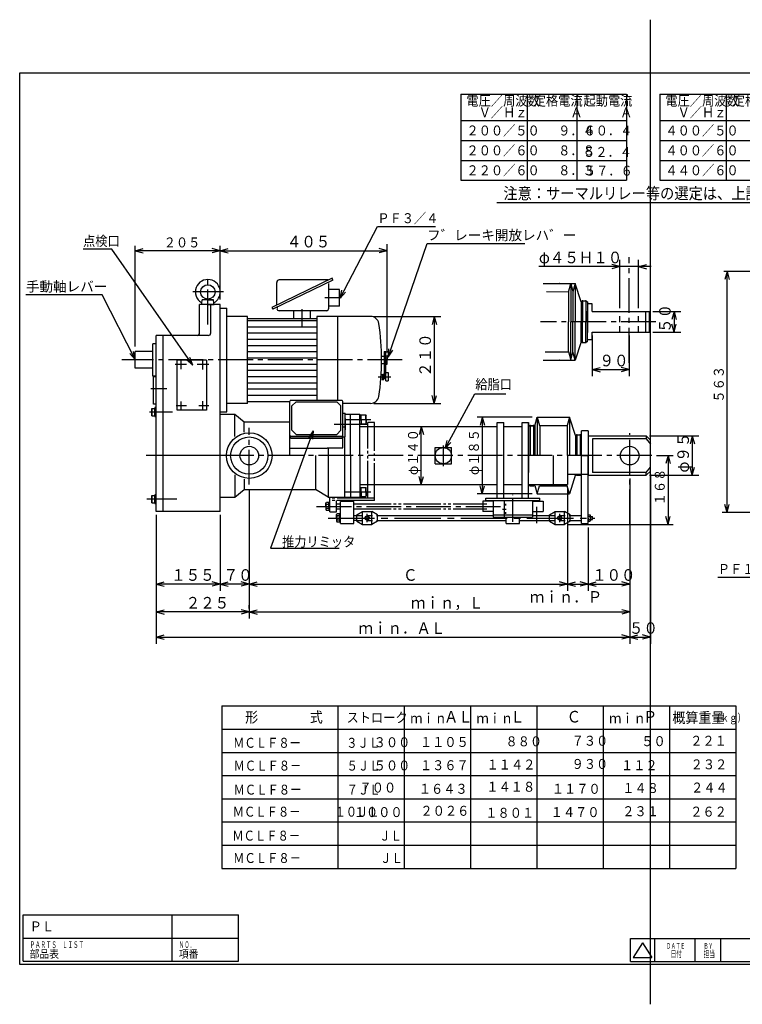
# Model space of a CAD drawing. Extents: x 152 to 3338, y -136 to 2376.
# Drawn here: x 152 to 1896, y 0 to 2376 of the extents above; entities that cross this region are included whole.
import ezdxf

# ---------------------------------------------------------------- set-up
doc = ezdxf.new("R2010")
doc.units = 0
for name, pattern in [('LTYPE1', [24, 14.4, -9.6]), ('LTYPE2', [80, 56, -8, 8, -8]), ('LTYPE3', [120, 84, -12, 12, -12]), ('LTYPE4', [120, 90, -6, 6, -6, 6, -6]), ('LTYPE5', [160, 112, -16, 16, -16])]:
    doc.linetypes.add(name, pattern=pattern)
doc.layers.get('0').update_dxf_attribs({"linetype": 'CONTINUOUS'})
doc.layers.add('6', color=7, linetype='CONTINUOUS')
doc.styles.add('KANJI10', font='txt', dxfattribs={"width": 0.6, "height": 15.999997, "bigfont": 'bigfont'})
doc.styles.add('KANJI11', font='txt', dxfattribs={"width": 0.9, "height": 19.199996, "bigfont": 'bigfont'})
doc.styles.add('KANJI2', font='txt', dxfattribs={"width": 0.9, "height": 24, "bigfont": 'bigfont'})
doc.styles.add('KANJI21', font='txt', dxfattribs={"width": 0.6, "height": 13.866666, "bigfont": 'bigfont'})
doc.styles.add('KANJI22', font='txt', dxfattribs={"width": 0.6, "height": 16.639999, "bigfont": 'bigfont'})
doc.styles.add('KANJI27', font='txt', dxfattribs={"width": 0.9, "height": 23.999995, "bigfont": 'bigfont'})
doc.styles.add('KANJI3', font='txt', dxfattribs={"width": 0.9, "height": 24, "bigfont": 'bigfont'})
doc.styles.add('KANJI4', font='txt', dxfattribs={"width": 0.777778, "height": 19.2, "bigfont": 'bigfont'})
doc.styles.add('KANJI5', font='txt', dxfattribs={"width": 0.9, "height": 25.6, "bigfont": 'bigfont'})
doc.styles.add('KANJI53', font='txt', dxfattribs={"width": 0.914286, "height": 28, "bigfont": 'bigfont'})
doc.styles.add('KANJI54', font='txt', dxfattribs={"width": 0.9, "height": 23.9994, "bigfont": 'bigfont'})
doc.styles.add('KANJI55', font='txt', dxfattribs={"width": 0.9, "height": 27.9993, "bigfont": 'bigfont'})
doc.styles.add('KANJI57', font='txt', dxfattribs={"width": 0.9, "height": 24, "bigfont": 'bigfont'})
doc.styles.add('KANJI58', font='txt', dxfattribs={"width": 0.9, "height": 24, "bigfont": 'bigfont'})
doc.styles.add('KANJI60', font='txt', dxfattribs={"width": 0.833333, "height": 24, "bigfont": 'bigfont'})
doc.styles.add('KANJI61', font='txt', dxfattribs={"height": 24, "bigfont": 'bigfont'})
doc.styles.add('KANJI63', font='txt', dxfattribs={"width": 0.9, "height": 24, "bigfont": 'bigfont'})
doc.styles.add('KANJI9', font='txt', dxfattribs={"width": 0.9, "height": 28, "bigfont": 'bigfont'})

msp = doc.modelspace()

# ---------------------------------------------------------------- linework, layer by layer
at = {"color": 99}
msp.add_line((1674, 0), (1674, 2376), dxfattribs=at)
at = {"color": 6, "linetype": 'CONTINUOUS'}
for p, q in [((152, 96), (152, 2248)), ((152, 2248), (3248, 2248)), ((160, 216), (680, 216)), ((160, 104), (160, 216)), ((520, 104), (520, 216)), ((680, 104), (680, 216)), ((160, 160), (680, 160)), ((1625.6, 102.9), (1625.6, 158.4)), ((1625.6, 158.4), (2173.3, 158.4)), ((3248, 96), (152, 96)), ((160, 104), (680, 104)), ((1625.6, 102.9), (3241.1, 102.9))]:
    msp.add_line(p, q, dxfattribs=at)
at = {"color": 1, "linetype": 'CONTINUOUS'}
for p, q in [((1216.5, 2196.6), (1216.5, 1988.6)), ((1216.5, 2196.6), (1616.5, 2196.6)), ((1616.5, 2196.6), (1616.5, 1988.6)), ((1696.5, 2196.6), (1696.5, 1988.6)), ((1696.5, 2196.6), (2096.5, 2196.6)), ((1216.5, 2132.6), (1616.5, 2132.6)), ((1696.5, 2132.6), (2096.5, 2132.6)), ((1216.5, 1988.6), (1616.5, 1988.6)), ((1696.5, 1988.6), (2096.5, 1988.6)), ((905.7, 1752), (760.3, 1681.7)), ((907.9, 1747.5), (762.5, 1677.2)), ((772.3, 1688.7), (772.3, 1742)), ((896.6, 1748), (778.3, 1748)), ((897.8, 1679.7), (897.8, 1739.4)), ((907.9, 1747.5), (905.7, 1752)), ((1476.1, 1718.7), (1481.7, 1739.5)), ((1481.7, 1739.5), (1487, 1719.5)), ((1481.7, 1739.5), (1481.7, 1647)), ((1492.4, 1739.5), (1487, 1719.5)), ((1492.4, 1739.5), (1492.4, 1647)), ((1506.9, 1695.5), (1492.4, 1739.5)), ((923.5, 1725), (897.8, 1725)), ((923.5, 1685), (923.5, 1725)), ((1476.1, 1718.7), (1476.1, 1647)), ((1476.1, 1718.7), (1476.1, 1647)), ((1487.1, 1719.5), (1487.1, 1646.5)), ((636, 1689), (586, 1689)), ((586, 1620), (586, 1689)), ((591, 1689), (591.3, 1691.7)), ((606, 1689), (591, 1689)), ((591.3, 1691.7), (592.2, 1700)), ((592.2, 1700), (606, 1701.5)), ((606, 1700), (592.2, 1700)), ((619.8, 1700), (606, 1701.5)), ((606, 1700), (619.8, 1700)), ((606, 1689), (621, 1689)), ((613, 1620), (613, 1689)), ((620.7, 1691.7), (619.8, 1700)), ((621, 1689), (620.7, 1691.7)), ((636, 1425.6), (636, 1689)), ((1506.9, 1695.5), (1506.9, 1647)), ((1510.1, 1695.5), (1506.9, 1695.5)), ((1510.1, 1695.3), (1510.1, 1697.2)), ((1510.1, 1697.2), (1518.3, 1697.2)), ((1510.1, 1695.5), (1510.1, 1647)), ((1518.3, 1697.2), (1518.3, 1695.5)), ((1518.3, 1697.2), (1518.3, 1647)), ((1522, 1695.5), (1518.3, 1695.5)), ((1522, 1695.5), (1522, 1620.9)), ((1533, 1690.5), (1522, 1690.5)), ((1533, 1672), (1533, 1690.5)), ((636, 1430), (636, 1680)), ((636, 1428.2), (636, 1680)), ((636, 1430), (636, 1680)), ((636, 1680), (652, 1680)), ((652, 1430), (652, 1680)), ((760.3, 1681.7), (762.5, 1677.2)), ((773, 1681.7), (773, 1678.7)), ((892.2, 1673.7), (778.3, 1673.7)), ((813.5, 1655), (813.5, 1673.7)), ((853.5, 1655), (853.5, 1673.7)), ((923.5, 1685), (897.8, 1685)), ((1522, 1598.5), (1522, 1673)), ((1533, 1672), (1672, 1672)), ((1662, 1672), (1662, 1622)), ((1672, 1622), (1672, 1672)), ((702, 1660), (652, 1660)), ((702, 1450), (702, 1660)), ((702, 1655), (869, 1655)), ((702, 1650), (869, 1650)), ((998.7, 1660), (869, 1660)), ((869, 1660), (869, 1457.5)), ((919, 1660), (919, 1457.5)), ((1476.1, 1575.3), (1476.1, 1647)), ((1476.1, 1575.3), (1476.1, 1647)), ((1481.7, 1554.5), (1481.7, 1647)), ((1487.1, 1574.5), (1487.1, 1647.5)), ((1492.4, 1554.5), (1492.4, 1647)), ((1506.9, 1598.5), (1506.9, 1647)), ((1510.1, 1598.5), (1510.1, 1647)), ((1518.3, 1596.7), (1518.3, 1647)), ((1522, 1638.5), (1522, 1647)), ((1522, 1620.9), (1522, 1647)), ((702, 1635), (869, 1635)), ((702, 1620), (869, 1620)), ((1533, 1622), (1672, 1622)), ((1533, 1603.5), (1533, 1622)), ((473, 1516), (473, 1594)), ((481, 1594), (473, 1594)), ((481, 1425.6), (481, 1614)), ((607, 1614), (481, 1614)), ((498, 1425.6), (498, 1614)), ((702, 1605), (869, 1605)), ((1506.9, 1598.5), (1492.4, 1554.5)), ((1510.1, 1598.5), (1506.9, 1598.5)), ((1510.1, 1598.6), (1510.1, 1596.7)), ((1510.1, 1596.7), (1518.3, 1596.7)), ((1522, 1598.5), (1518.3, 1598.5)), ((1518.3, 1596.7), (1518.3, 1598.4)), ((1533, 1603.5), (1522, 1603.5)), ((431, 1535), (431, 1575)), ((473, 1575), (431, 1575)), ((702, 1590), (869, 1590)), ((702, 1575), (869, 1575)), ((1031.4, 1575), (1035.9, 1575)), ((1031.4, 1575), (1031.4, 1509.4)), ((1035.9, 1504.4), (1035.9, 1575)), ((1476.1, 1575.3), (1481.7, 1554.5)), ((1481.7, 1554.5), (1487, 1574.5)), ((1492.4, 1554.5), (1487, 1574.5)), ((603, 1554), (532, 1554)), ((532, 1434), (532, 1554)), ((603, 1554), (603, 1434)), ((702, 1560), (869, 1560)), ((702, 1545), (869, 1545)), ((1025.5, 1563.7), (1031.4, 1563.7)), ((1025.5, 1546.3), (1031.4, 1546.3)), ((1032.4, 1565), (1039, 1565)), ((1032.4, 1560), (1039, 1560)), ((1032.4, 1550), (1039, 1550)), ((1032.4, 1545), (1039, 1545)), ((1039, 1565), (1039, 1555.1)), ((1039, 1545), (1039, 1554.9)), ((473, 1535), (431, 1535)), ((702, 1530), (869, 1530)), ((1026.9, 1520.9), (1026.9, 1506.4)), ((1029.4, 1521.4), (1029.4, 1506.4)), ((1035.9, 1524.4), (1040.9, 1524.4)), ((1040.9, 1524.4), (1040.9, 1504.4)), ((481, 1516), (473, 1516)), ((481, 1514), (475, 1514)), ((475, 1448), (475, 1514)), ((702, 1515), (869, 1515)), ((702, 1500), (869, 1500)), ((1025.5, 1516.3), (1031.4, 1516.3)), ((1025.5, 1512.5), (1031.4, 1512.5)), ((1035.9, 1509.4), (1031.4, 1509.4)), ((1035.9, 1504.4), (1040.9, 1504.4)), ((481, 1189), (481, 1485.6)), ((498, 1189), (498, 1485.6)), ((636, 1189), (636, 1485.6)), ((702, 1485), (869, 1485)), ((702, 1450), (652, 1450)), ((702, 1470), (869, 1470)), ((702, 1455), (804, 1455)), ((804, 1324), (804, 1454)), ((807, 1457.5), (929, 1457.5)), ((819, 1453.9), (809, 1443.9)), ((819, 1453.9), (917, 1453.9)), ((927, 1443.9), (917, 1453.9)), ((932, 1342.7), (932, 1454.5)), ((998.7, 1450), (932, 1450)), ((470.5, 1420), (470.5, 1438)), ((470.5, 1438), (478, 1438)), ((478, 1429), (471.5, 1429)), ((481, 1448), (475, 1448)), ((481, 1439.8), (478, 1439.8)), ((478, 1439.8), (478, 1418.2)), ((478, 1420), (478, 1438)), ((478, 1429), (481, 1430.7)), ((481, 1429), (478, 1427.3)), ((481, 1418.2), (481, 1439.8)), ((603, 1434), (532, 1434)), ((636, 1430), (647, 1430)), ((636, 1430), (652, 1430)), ((809, 1385.3), (809, 1443.9)), ((927, 1385.3), (927, 1443.9)), ((932, 1426.1), (937, 1426.1)), ((937, 1369.3), (937, 1426.1)), ((470.5, 1420), (478, 1420)), ((478, 1418.2), (481, 1418.2)), ((636, 1424), (671, 1424)), ((671, 1424), (694, 1405.5)), ((671, 1370.5), (671, 1424)), ((694, 1380.5), (694, 1405.5)), ((694, 1405.5), (804, 1405.5)), ((937, 1424), (973, 1424)), ((937, 1413.8), (937, 1386.1)), ((950, 1324), (950, 1424)), ((973, 1324), (973, 1424)), ((973, 1422.2), (976, 1422.2)), ((973, 1411.5), (976, 1414.5)), ((976, 1411.5), (973, 1408.5)), ((976, 1411.5), (976, 1422.4)), ((976, 1422.2), (987.3, 1422.2)), ((976, 1411.5), (976, 1400.6)), ((987.3, 1411.5), (987.3, 1422.2)), ((987.3, 1422.2), (988, 1421)), ((987.3, 1411.5), (987.3, 1400.8)), ((987.3, 1400.8), (988, 1402)), ((988, 1411.5), (988, 1421)), ((988, 1411.5), (988, 1402)), ((1304.1, 1404), (1320.1, 1404)), ((1304.1, 1221.5), (1304.1, 1404)), ((1320.1, 1221.5), (1320.1, 1404)), ((1364.1, 1404), (1380.1, 1404)), ((1364.1, 1221.5), (1364.1, 1404)), ((1380.1, 1404), (1380.1, 1283.5)), ((1380.1, 1221.5), (1380.1, 1404)), ((1395.1, 1395.7), (1400.7, 1416.5)), ((1400.7, 1416.5), (1406.1, 1396.5)), ((1400.7, 1416.5), (1400.7, 1324)), ((1478.3, 1416.5), (1473, 1396.5)), ((1478.3, 1416.5), (1478.3, 1324)), ((1492.8, 1372.5), (1478.3, 1416.5)), ((819, 1375.3), (809, 1385.3)), ((927, 1385.3), (917, 1375.3)), ((932, 1393.4), (937, 1393.4)), ((973, 1400.8), (976, 1400.8)), ((973, 1394), (1303.1, 1394)), ((976, 1400.8), (987.3, 1400.8)), ((1321.1, 1394), (1364.1, 1394)), ((1380.1, 1395.6), (1395.1, 1395.6)), ((1380.1, 1395.6), (1380.1, 1324)), ((1384, 1395.7), (1384, 1396.9)), ((1384, 1396.9), (1391.9, 1396.9)), ((1384, 1394), (1384, 1324)), ((1391.9, 1396.9), (1391.9, 1396)), ((1391.9, 1396), (1391.9, 1324)), ((1395.1, 1395.7), (1395.1, 1324)), ((1406.8, 1394), (1406.8, 1324)), ((1473, 1396.5), (1473, 1324)), ((1524, 1384), (1508, 1384)), ((1508, 1324), (1508, 1384)), ((1524, 1384), (1524, 1276.5)), ((806.5, 1370.6), (929, 1370.6)), ((806.6, 1367.2), (929, 1367.2)), ((806.6, 1366.3), (929, 1366.3)), ((819, 1375.3), (917, 1375.3)), ((932, 1369.3), (937, 1369.3)), ((936, 1369.3), (936, 1224)), ((1492.8, 1372.5), (1492.8, 1324)), ((1496.4, 1372.5), (1492.9, 1372.5)), ((1496.1, 1372.4), (1496.1, 1374.3)), ((1496.1, 1374.3), (1504.3, 1374.3)), ((1496.1, 1372.5), (1496.1, 1324)), ((1508, 1372.5), (1504.1, 1372.5)), ((1504.3, 1374.3), (1504.3, 1372.6)), ((1504.3, 1374.3), (1504.3, 1324)), ((1524, 1371.5), (1664, 1371.5)), ((1664, 1364.4), (1534, 1364.4)), ((1534, 1364.4), (1534, 1283.6)), ((1664, 1371.5), (1674, 1361.5)), ((1664, 1371.5), (1664, 1364.4)), ((1664, 1364.4), (1674, 1351.7)), ((1674, 1286.5), (1674, 1361.5)), ((804, 1342), (894, 1342)), ((894, 1342.7), (932, 1342.7)), ((896, 1342.7), (896, 1224)), ((1154.3, 1344), (1194.3, 1344)), ((1154.3, 1304), (1154.3, 1344)), ((1194.3, 1304), (1194.3, 1344)), ((1380.1, 1336), (1380.1, 1324)), ((866, 1324), (866, 1242.5)), ((936, 1324), (936, 1224)), ((950, 1324), (950, 1224)), ((973, 1324), (973, 1224)), ((1439, 1324), (1439, 1254)), ((1474, 1324), (1474, 1254)), ((1508, 1324), (1524, 1324)), ((1508, 1160.5), (1508, 1324)), ((1524, 1315.5), (1524, 1324)), ((1524, 1160.5), (1524, 1324)), ((1154.3, 1304), (1194.3, 1304)), ((1664, 1283.6), (1534, 1283.6)), ((1664, 1283.6), (1674, 1296.3)), ((1664, 1276.5), (1674, 1286.5)), ((1664, 1276.5), (1664, 1283.6)), ((671, 1277.5), (671, 1224)), ((694, 1267.5), (694, 1242.5)), ((1474, 1279.5), (1524, 1279.5)), ((1492.8, 1278.5), (1478.3, 1231.5)), ((1507.9, 1278.5), (1492.9, 1278.5)), ((1496.1, 1278.6), (1496.1, 1276.7)), ((1496.1, 1276.7), (1504.3, 1276.7)), ((1504.3, 1276.7), (1504.3, 1278.4)), ((1524, 1276.5), (1664, 1276.5)), ((671, 1224), (694, 1242.5)), ((694, 1242.5), (866, 1242.5)), ((896, 1224), (866, 1242.5)), ((973, 1254), (1304.1, 1254)), ((973, 1247.2), (976, 1247.2)), ((976, 1236.5), (973, 1239.5)), ((973, 1236.5), (976, 1233.5)), ((976, 1236.5), (976, 1247.4)), ((976, 1247.2), (987.3, 1247.2)), ((976, 1236.5), (976, 1225.6)), ((987.3, 1236.5), (987.3, 1247.2)), ((987.3, 1247.2), (988, 1246)), ((987.3, 1236.5), (987.3, 1225.8)), ((988, 1236.5), (988, 1246)), ((988, 1236.5), (988, 1227)), ((1320.1, 1254), (1364.1, 1254)), ((1380.1, 1254), (1474, 1254)), ((1380.1, 1252.4), (1395.1, 1252.4)), ((1384, 1252.3), (1384, 1251.1)), ((1384, 1251.1), (1391.9, 1251.1)), ((1391.9, 1251.1), (1391.9, 1252)), ((1395.1, 1252.3), (1400.7, 1231.5)), ((1400.7, 1231.5), (1406.1, 1251.5)), ((1478.3, 1231.5), (1473, 1251.5)), ((470.5, 1210), (470.5, 1228)), ((470.5, 1228), (478, 1228)), ((478, 1219), (471.5, 1219)), ((481, 1229.8), (478, 1229.8)), ((478, 1229.8), (478, 1208.2)), ((478, 1210), (478, 1228)), ((478, 1219), (481, 1220.7)), ((481, 1219), (478, 1217.3)), ((481, 1208.2), (481, 1229.8)), ((636, 1224), (671, 1224)), ((896, 1224), (936, 1224)), ((936, 1224), (973, 1224)), ((973, 1225.8), (976, 1225.8)), ((976, 1225.8), (987.3, 1225.8)), ((987.3, 1225.8), (988, 1227)), ((1269.4, 1214.5), (1269.4, 1189.1)), ((1294.8, 1214.5), (1269.4, 1214.5)), ((1277.1, 1221.5), (1407.1, 1221.5)), ((1277.1, 1215.5), (1277.1, 1221.5)), ((1277.1, 1215.5), (1407.1, 1215.5)), ((1294.8, 1215.5), (1294.8, 1175.5)), ((1320.7, 1215.5), (1320.7, 1175.5)), ((1389.4, 1215.5), (1389.4, 1175.5)), ((1389.4, 1214.5), (1414.8, 1214.5)), ((1407.1, 1215.5), (1407.1, 1221.5)), ((1414.8, 1214.5), (1414.8, 1189.1)), ((470.5, 1210), (478, 1210)), ((478, 1208.2), (481, 1208.2)), ((636, 1189), (481, 1189)), ((965.3, 1181.5), (979.1, 1189.5)), ((979.1, 1189.5), (1001.4, 1189.5)), ((979.1, 1157.5), (979.1, 1189.5)), ((1015.3, 1181.5), (1001.4, 1189.5)), ((1001.4, 1157.5), (1001.4, 1189.5)), ((1294.8, 1189.1), (1269.4, 1189.1)), ((1389.4, 1189.1), (1414.8, 1189.1)), ((1430.1, 1181.5), (1444, 1189.5)), ((1444, 1189.5), (1466.3, 1189.5)), ((1444, 1157.5), (1444, 1189.5)), ((1480.1, 1181.5), (1466.3, 1189.5)), ((1466.3, 1157.5), (1466.3, 1189.5)), ((958.3, 1179.5), (965.3, 1179.5)), ((965.3, 1167.5), (958.3, 1167.5)), ((965.3, 1165.5), (965.3, 1181.5)), ((965.3, 1165.5), (979.1, 1157.5)), ((1015.3, 1165.5), (1001.4, 1157.5)), ((1015.3, 1165.5), (1015.3, 1181.5)), ((1015.3, 1179.5), (1294.8, 1179.5)), ((1015.3, 1167.5), (1326.1, 1167.5)), ((1294.8, 1181.5), (1389.4, 1181.5)), ((1294.8, 1175.5), (1389.4, 1175.5)), ((1326.1, 1160.5), (1326.1, 1175.5)), ((1358.1, 1160.5), (1358.1, 1175.5)), ((1358.1, 1167.5), (1430.1, 1167.5)), ((1389.4, 1179.5), (1430.1, 1179.5)), ((1430.1, 1165.5), (1430.1, 1181.5)), ((1430.1, 1165.5), (1444, 1157.5)), ((1480.1, 1165.5), (1466.3, 1157.5)), ((1480.1, 1165.5), (1480.1, 1181.5)), ((1480.1, 1179.5), (1507.9, 1179.5)), ((1480.1, 1167.5), (1507.9, 1167.5)), ((1524, 1173.5), (1524, 1181)), ((1524, 1181), (1528.4, 1181)), ((1524, 1177.2), (1528.4, 1177.2)), ((1524, 1173.5), (1524, 1166)), ((1524, 1169.8), (1528.4, 1169.8)), ((1524, 1166), (1528.4, 1166)), ((1529.5, 1179.2), (1528.4, 1181)), ((1529.5, 1167.8), (1528.4, 1166)), ((1529.5, 1167.8), (1528.4, 1166)), ((1529.5, 1173.5), (1529.5, 1179.2)), ((1529.5, 1177.5), (1534.5, 1177.5)), ((1529.5, 1173.5), (1529.5, 1167.8)), ((1529.5, 1169.5), (1534.5, 1169.5)), ((1534.5, 1169.5), (1534.5, 1177.5)), ((979.1, 1157.5), (1001.4, 1157.5)), ((979.1, 1157.5), (1001.4, 1157.5)), ((1326.1, 1160.5), (1358.1, 1160.5)), ((1444, 1157.5), (1466.3, 1157.5)), ((1444, 1157.5), (1466.3, 1157.5)), ((1508, 1160.5), (1524, 1160.5)), ((640, 720), (1880, 720)), ((640, 720), (640, 328)), ((920, 720), (920, 328)), ((1880, 720), (1880, 328)), ((640, 664), (1880, 664)), ((640, 328), (1880, 328))]:
    msp.add_line(p, q, dxfattribs=at)
at = {"color": 2, "linetype": 'CONTINUOUS'}
for p, q in [((1376.5, 2196.6), (1376.5, 1988.6)), ((1496.5, 2196.6), (1496.5, 1988.6)), ((1856.5, 2196.6), (1856.5, 1988.6)), ((1216.5, 2084.6), (1616.5, 2084.6)), ((1696.5, 2084.6), (2096.5, 2084.6)), ((1216.5, 2036.6), (1616.5, 2036.6)), ((1696.5, 2036.6), (2096.5, 2036.6)), ((1303.1, 1934.9), (2055.1, 1934.9)), ((431, 1587), (431, 1830.5)), ((636, 1701), (636, 1830.5)), ((374.5, 1822), (304.9, 1822)), ((569.5, 1542), (374.5, 1822)), ((431, 1818.5), (450.3, 1823.7)), ((636, 1818.5), (431, 1818.5)), ((431, 1818.5), (450.3, 1813.3)), ((636, 1818.5), (616.7, 1823.7)), ((636, 1818.5), (616.7, 1813.3)), ((1859, 1768), (1853.8, 1748.7)), ((1859, 1768), (1864.2, 1748.7)), ((1859, 1187), (1859, 1768)), ((1414.8, 1739.5), (1492.4, 1739.5)), ((1476.1, 1718.7), (1423.1, 1718.9)), ((1420.2, 1574.5), (1476.1, 1574.5)), ((569.5, 1542), (554.2, 1554.9)), ((569.5, 1542), (562.7, 1560.8)), ((1414.8, 1554.5), (1492.4, 1554.5)), ((1179, 1341.4), (1250, 1472.9)), ((1250, 1472.9), (1325, 1472.9)), ((1179, 1341.4), (1183.6, 1360.9)), ((1179, 1341.4), (1192.7, 1355.9)), ((1859, 1187), (1853.8, 1206.3)), ((1859, 1187), (1864.2, 1206.3)), ((1529.5, 1176.7), (1534.5, 1176.7)), ((1529.5, 1170.3), (1534.5, 1170.3)), ((1921.5, 1187), (1847, 1187)), ((1836.5, 1030.5), (1954.1, 1030.5)), ((1080, 720), (1080, 328)), ((1240, 720), (1240, 328)), ((1400, 720), (1400, 328)), ((1560, 720), (1560, 328)), ((1720, 720), (1720, 328)), ((640, 608), (1880, 608)), ((640, 552), (1880, 552)), ((640, 496), (1880, 496)), ((640, 440), (1880, 440)), ((640, 384), (1880, 384))]:
    msp.add_line(p, q, dxfattribs=at)
at = {"color": 2, "linetype": 'LTYPE3'}
for p, q in [((1623, 1548.3), (1623, 1803.2)), ((606, 1640.8), (606, 1755.8)), ((644, 1719), (570, 1719)), ((1687, 1647), (1409, 1647)), ((1075, 1555), (398.1, 1555)), ((542, 1532.8), (542, 1554)), ((593, 1554), (593, 1531.8)), ((554.2, 1544), (527.2, 1544)), ((608.2, 1544), (580.2, 1544)), ((507, 1485), (468.6, 1485)), ((542, 1434), (542, 1454.8)), ((593, 1455.8), (593, 1434)), ((554.2, 1444), (529.2, 1444)), ((608, 1444), (584.2, 1444)), ((936, 1411.5), (999.7, 1411.5)), ((706, 1254.4), (706, 1391.4)), ((910.7, 1400), (990, 1400)), ((1624, 1158), (1624, 1378.5)), ((1677, 1324), (457, 1324)), ((659, 1324), (473.1, 1324)), ((636, 1324), (481, 1324)), ((936, 1236.5), (999.7, 1236.5)), ((868.6, 1201.5), (1323.8, 1201.5))]:
    msp.add_line(p, q, dxfattribs=at)
at = {"color": 2, "linetype": 'LTYPE2'}
for p, q in [((927.8, 1705), (888.3, 1705)), ((833.5, 1636.8), (833.5, 1677.1)), ((1017.4, 1514.4), (1047.7, 1514.4)), ((521, 1429), (458, 1429)), ((485, 1429), (466.5, 1429)), ((1174.3, 1298.9), (1174.3, 1348.8)), ((531, 1219), (453, 1219)), ((485, 1219), (466.5, 1219)), ((1342.1, 1164.5), (1342.1, 1229.8)), ((1399.1, 1200.7), (1399.1, 1160.7)), ((990.3, 1163.5), (990.3, 1183.5)), ((1455.1, 1163.5), (1455.1, 1183.5))]:
    msp.add_line(p, q, dxfattribs=at)
at = {"color": 2, "linetype": 'LTYPE1'}
for p, q in [((1600.5, 1622), (1600.5, 1672)), ((1645.5, 1622), (1645.5, 1672)), ((1325.8, 1205.7), (1320.8, 1205.7)), ((1325.8, 1205.7), (1320.8, 1205.7)), ((1325.8, 1204.5), (1320.8, 1204.5)), ((965.3, 1179.5), (1015.3, 1179.5)), ((965.3, 1167.5), (1015.3, 1167.5)), ((1325.8, 1185.9), (1320.8, 1185.9)), ((1325.8, 1184.7), (1320.8, 1184.7)), ((1430.1, 1179.5), (1480.1, 1179.5)), ((1430.1, 1167.5), (1480.1, 1167.5))]:
    msp.add_line(p, q, dxfattribs=at)
at = {"color": 2, "linetype": 'LTYPE4'}
for p, q in [((1008.1, 1404), (992.1, 1404)), ((992.1, 1221.5), (992.1, 1404)), ((1008.1, 1215.5), (1008.1, 1404)), ((1400.7, 1416.5), (1478.3, 1416.5)), ((1406.1, 1396.5), (1473, 1396.5)), ((1406.1, 1251.5), (1473, 1251.5)), ((900.3, 1188.5), (900.3, 1221.5)), ((1008.1, 1221.5), (900.3, 1221.5)), ((1008.1, 1215.5), (900.3, 1215.5)), ((916.3, 1188.5), (916.3, 1215.5)), ((958.3, 1213.5), (926.3, 1213.5)), ((926.3, 1160.5), (926.3, 1213.5)), ((958.3, 1160.5), (958.3, 1213.5)), ((1400.7, 1231.5), (1478.3, 1231.5)), ((890.8, 1208.9), (892.2, 1211.3)), ((890.8, 1208.9), (892.2, 1211.3)), ((890.8, 1201.5), (890.8, 1208.9)), ((890.8, 1201.5), (890.8, 1194.1)), ((890.8, 1194.1), (892.2, 1191.7)), ((897.8, 1211.3), (892.2, 1211.3)), ((897.8, 1206.4), (892.2, 1206.4)), ((897.8, 1196.6), (892.2, 1196.6)), ((897.8, 1191.7), (892.2, 1191.7)), ((897.8, 1201.5), (897.8, 1211.3)), ((900.3, 1210.7), (897.8, 1210.7)), ((897.8, 1201.5), (900.3, 1204)), ((897.8, 1201.5), (897.8, 1191.7)), ((900.3, 1201.5), (897.8, 1199)), ((900.3, 1192.3), (897.8, 1192.3)), ((900.3, 1188.5), (916.3, 1188.5)), ((916.3, 1207.5), (926.3, 1207.5)), ((916.3, 1195.5), (926.3, 1195.5)), ((958.3, 1207.5), (1279.4, 1207.5)), ((958.3, 1195.5), (1279.4, 1195.5)), ((916.8, 1180.9), (918.2, 1183.3)), ((916.8, 1180.9), (918.2, 1183.3)), ((916.8, 1173.5), (916.8, 1180.9)), ((916.8, 1173.5), (916.8, 1166.1)), ((916.8, 1166.1), (918.2, 1163.7)), ((923.8, 1183.3), (918.2, 1183.3)), ((923.8, 1178.4), (918.2, 1178.4)), ((923.8, 1168.6), (918.2, 1168.6)), ((923.8, 1173.5), (923.8, 1183.3)), ((926.3, 1182.7), (923.8, 1182.7)), ((923.8, 1173.5), (926.3, 1176)), ((923.8, 1173.5), (923.8, 1163.7)), ((926.3, 1173.5), (923.8, 1171)), ((926.3, 1164.3), (923.8, 1164.3)), ((923.8, 1163.7), (918.2, 1163.7)), ((926.3, 1160.5), (958.3, 1160.5))]:
    msp.add_line(p, q, dxfattribs=at)
at = {"color": 2, "linetype": 'LTYPE5'}
for p, q in [((1325.8, 1194.2), (1316.7, 1194.2)), ((896.1, 1173.5), (1539.6, 1173.5))]:
    msp.add_line(p, q, dxfattribs=at)
at = {"color": 4, "linetype": 'CONTINUOUS'}
for p, q in [((1655.1, 148), (1632.5, 113.3)), ((1655.1, 148), (1677.6, 113.3)), ((1684.5, 102.9), (1684.5, 158.4)), ((1781.6, 102.9), (1781.6, 158.4)), ((1844, 102.9), (1844, 158.4)), ((1632.5, 113.3), (1677.6, 113.3))]:
    msp.add_line(p, q, dxfattribs=at)
at = {"color": 1, "linetype": 'CONTINUOUS'}
for centre, radius in [((606, 1719), 17.5), ((706, 1324), 55), ((706, 1324), 45), ((706, 1324), 22.5), ((1174.3, 1324), 19.5), ((1624, 1324), 22.5)]:
    msp.add_circle(centre, radius, dxfattribs=at)
at = {"color": 2, "linetype": 'CONTINUOUS'}
for centre, radius in [((990.3, 1173.5), 5), ((990.3, 1173.5), 4), ((1455.1, 1173.5), 5), ((1455.1, 1173.5), 4)]:
    msp.add_circle(centre, radius, dxfattribs=at)
at = {"color": 1, "linetype": 'CONTINUOUS'}
for centre, radius, start, end in [((606, 1719), 30, 0, 239.0231), ((778.3, 1742), 6, 90, 180), ((606, 1719), 30, 301.0478, 0), ((589.7, 1691.9), 1.6, 353.2312, 59.4067), ((622.3, 1691.9), 1.6, 120.5933, 186.7688), ((778.3, 1679.7), 6, 190.0332, 270), ((891.8, 1679.7), 6, 270, 0), ((998.7, 1640), 20, 9.1203, 90), ((469.2, 1555), 556.2, 350.8797, 9.1203), ((580, 1620), 6, 270, 0), ((607, 1620), 6, 270, 0), ((807, 1454.5), 3, 90, 180), ((929, 1454.5), 3, 0, 90), ((998.7, 1470), 20, 270, 350.8797), ((481.1, 1433.5), 10.6, 154.9, 205.1), ((481.1, 1424.5), 10.6, 154.9, 205.1), ((807, 1373.6), 3, 180, 270), ((807, 1370.2), 3, 180, 270), ((807, 1369.3), 3, 180, 270), ((929, 1373.6), 3, 270, 0), ((929, 1370.2), 3, 270, 0), ((929, 1369.3), 3, 270, 0), ((481.1, 1223.5), 10.6, 154.9, 205.1), ((481.1, 1214.5), 10.6, 154.9, 205.1), ((1527.3, 1179.1), 2.19, 301.0023, 2.9895), ((1522.3, 1173.5), 7.16, 328.4199, 31.5801), ((1527.3, 1167.9), 2.19, 357.0105, 58.9977)]:
    msp.add_arc(centre, radius, start, end, dxfattribs=at)
at = {"color": 2, "linetype": 'LTYPE4'}
for centre, radius, start, end in [((893.6, 1208.8), 2.86, 177.0105, 238.9977), ((900.1, 1201.5), 9.36, 148.4199, 211.5801), ((893.6, 1194.2), 2.86, 121.0023, 182.9895), ((919.6, 1180.8), 2.86, 177.0105, 238.9977), ((926.1, 1173.5), 9.36, 148.4199, 211.5801), ((919.6, 1166.2), 2.86, 121.0023, 182.9895)]:
    msp.add_arc(centre, radius, start, end, dxfattribs=at)
at = {"color": 1, "linetype": 'CONTINUOUS'}
for p in [(1510.1, 1697.2), (1518.3, 1697.2), (1510.1, 1596.7), (1518.3, 1596.7), (1384, 1396.9), (1391.9, 1396.9), (1496.1, 1374.3), (1504.3, 1374.3), (762, 1324), (1496.1, 1276.7), (1504.3, 1276.7), (1384, 1251.1), (1391.9, 1251.1), (958.3, 1167.5)]:
    msp.add_point(p, dxfattribs=at)
at = {"layer": '1', "color": 2, "linetype": 'CONTINUOUS'}
for p, q in [((925, 1704), (1015, 1877)), ((1015, 1877), (1155, 1877)), ((1039, 1573), (1039, 1834.5)), ((1041, 1562), (1135, 1836)), ((1135, 1836), (1371, 1836)), ((636, 1818.5), (655.3, 1823.7)), ((636, 1818.5), (655.3, 1813.3)), ((636, 1818.5), (1039, 1818.5)), ((1039, 1818.5), (1019.7, 1823.7)), ((1039, 1818.5), (1019.7, 1813.3)), ((1600.5, 1780.2), (1581.2, 1785.4)), ((1600.5, 1680), (1600.5, 1796.2)), ((1645.5, 1680), (1645.5, 1796.2)), ((1645.5, 1780.2), (1664.8, 1785.4)), ((1600.5, 1780.2), (1404.9, 1780.2)), ((1600.5, 1780.2), (1581.2, 1775)), ((1645.5, 1780.2), (1600.5, 1780.2)), ((1645.5, 1780.2), (1664.8, 1775)), ((1675.5, 1780.2), (1645.5, 1780.2)), ((351, 1712), (167, 1712)), ((431, 1556), (351, 1712)), ((925, 1704), (929.3, 1723.5)), ((925, 1704), (938.5, 1718.8)), ((1680, 1672), (1747, 1672)), ((1731, 1672), (1725.8, 1652.7)), ((1731, 1672), (1736.2, 1652.7)), ((1731, 1672), (1731, 1622)), ((1006.7, 1660), (1168.4, 1660)), ((1152.4, 1660), (1147.2, 1640.7)), ((1152.4, 1660), (1157.6, 1640.7)), ((1152.4, 1660), (1152.4, 1450)), ((1731, 1622), (1725.8, 1641.3)), ((1731, 1622), (1736.2, 1641.3)), ((1680, 1622), (1747, 1622)), ((1533, 1614), (1533, 1515.5)), ((1623, 1614), (1623, 1515.5)), ((431, 1556), (417.6, 1570.8)), ((431, 1556), (426.8, 1575.6)), ((1041, 1562), (1042.4, 1582)), ((1041, 1562), (1052.2, 1578.6)), ((1533, 1531.5), (1552.3, 1536.6)), ((1533, 1531.5), (1552.3, 1526.3)), ((1533, 1531.5), (1623, 1531.5)), ((1623, 1531.5), (1603.7, 1536.6)), ((1623, 1531.5), (1603.7, 1526.3)), ((1006.7, 1450), (1168.4, 1450)), ((1152.4, 1450), (1147.2, 1469.3)), ((1152.4, 1450), (1157.6, 1469.3)), ((860, 1383.5), (757, 1100.5)), ((860, 1383.5), (848.5, 1367.1)), ((860, 1383.5), (858.3, 1363.5)), ((1672, 1371.5), (1791, 1371.5)), ((1775, 1371.5), (1769.8, 1352.2)), ((1775, 1371.5), (1780.2, 1352.2)), ((1775, 1371.5), (1775, 1276.5)), ((1775, 1276.5), (1769.8, 1295.8)), ((1775, 1276.5), (1780.2, 1295.8)), ((1624, 1268.5), (1624, 998)), ((1672, 1276.5), (1791, 1276.5)), ((1674, 1278.5), (1674, 870)), ((1474, 1246), (1474, 998)), ((481, 1181), (481, 998)), ((636, 1181), (636, 998)), ((706, 1161), (706, 1043.5)), ((706, 1161), (706, 1044.3)), ((706, 1161), (706, 998)), ((1524, 1150.3), (1524, 998)), ((481, 1014), (500.3, 1019.2)), ((636, 1014), (481, 1014)), ((481, 1014), (500.3, 1008.8)), ((481, 1006), (481, 931)), ((636, 1014), (616.7, 1019.2)), ((636, 1014), (616.7, 1008.8)), ((636, 1014), (655.3, 1019.2)), ((706, 1014), (636, 1014)), ((636, 1014), (655.3, 1008.8)), ((706, 1014), (686.7, 1019.2)), ((706, 1014), (686.7, 1008.8)), ((706, 1014), (725.3, 1019.2)), ((706, 1014), (725.3, 1008.8)), ((706, 1014), (1474, 1014)), ((706, 1006), (706, 931)), ((1474, 1014), (1454.7, 1019.2)), ((1474, 1014), (1454.7, 1008.8)), ((1474, 1014), (1493.3, 1019.2)), ((1474, 1014), (1493.3, 1008.8)), ((1474, 1014), (1524, 1014)), ((1524, 1014), (1504.7, 1019.2)), ((1524, 1014), (1504.7, 1008.8)), ((1524, 1014), (1543.3, 1019.2)), ((1524, 1014), (1543.3, 1008.8)), ((1524, 1014), (1624, 1014)), ((1624, 1014), (1604.7, 1019.2)), ((1624, 1014), (1604.7, 1008.8)), ((1624, 1006), (1624, 931)), ((481, 947), (500.3, 952.2)), ((706, 947), (686.7, 952.2)), ((706, 955), (706, 963)), ((706, 947), (725.3, 952.2)), ((1624, 947), (1604.7, 952.2)), ((706, 947), (481, 947)), ((481, 947), (500.3, 941.8)), ((481, 939), (481, 870)), ((706, 947), (686.7, 941.8)), ((706, 947), (725.3, 941.8)), ((706, 947), (1624, 947)), ((1624, 947), (1604.7, 941.8)), ((1624, 939), (1624, 870)), ((481, 886), (500.3, 891.2)), ((481, 886), (500.3, 880.8)), ((481, 886), (1624, 886)), ((1624, 886), (1604.7, 891.2)), ((1624, 886), (1604.7, 880.8)), ((1624, 886), (1643.3, 891.2)), ((1624, 886), (1643.3, 880.8)), ((1624, 886), (1674, 886)), ((1674, 886), (1654.7, 891.2)), ((1674, 886), (1654.7, 880.8))]:
    msp.add_line(p, q, dxfattribs=at)
at = {"layer": '6', "color": 2, "linetype": 'CONTINUOUS'}
for p, q in [((2139.5, 1768), (1851, 1768)), ((1455.1, 1739.5), (1454.6, 1739.5)), ((1455.1, 1554.5), (1454.6, 1554.5)), ((1388.7, 1416.5), (1256, 1416.5)), ((1268, 1416.5), (1262.8, 1397.2)), ((1268, 1416.5), (1273.2, 1397.2)), ((1268, 1416.5), (1268, 1231.5)), ((1441, 1416.5), (1440.5, 1416.5)), ((1121, 1394), (1115.8, 1374.7)), ((1121, 1254), (1121, 1394)), ((1121, 1394), (1126.2, 1374.7)), ((1689, 1324), (1728.5, 1324)), ((1716.5, 1324), (1711.3, 1304.7)), ((1716.5, 1324), (1721.7, 1304.7)), ((1716.5, 1319), (1716.5, 1157.5)), ((1121, 1254), (1115.8, 1273.3)), ((1121, 1254), (1126.2, 1273.3)), ((706, 1242.4), (706, 1050)), ((1268, 1231.5), (1262.8, 1250.8)), ((1268, 1231.5), (1273.2, 1250.8)), ((1388.7, 1231.5), (1256, 1231.5)), ((1716.5, 1157.5), (1711.3, 1176.8)), ((1716.5, 1157.5), (1721.7, 1176.8)), ((706, 1161), (706, 1050)), ((1474.6, 1157.5), (1728.5, 1157.5)), ((757, 1100.5), (922.5, 1100.5)), ((757, 1100.5), (922.5, 1100.5))]:
    msp.add_line(p, q, dxfattribs=at)

# ---------------------------------------------------------------- texts
at = {"color": 2, "linetype": 'CONTINUOUS'}
for s, height, style, width, p in [('電圧／周波数', 24, 'KANJI54', 0.9, (1230.1, 2168.6, 2.4)), ('定格電流', 24, 'KANJI54', 0.9, (1392.5, 2168.6, 2.4)), ('起動電流', 24, 'KANJI54', 0.9, (1512.5, 2168.6, 2.4)), ('電圧／周波数', 24, 'KANJI54', 0.9, (1710.1, 2168.6, 2.4)), ('定格電流', 24, 'KANJI54', 0.9, (1872.5, 2168.6, 2.4)), ('\u3000Ｖ／Ｈｚ', 24, 'KANJI54', 0.9, (1230.1, 2140.6, 2.4)), ('\u3000\u3000\u3000Ａ', 24, 'KANJI54', 0.9, (1392.5, 2140.6, 2.4)), ('\u3000\u3000\u3000Ａ', 24, 'KANJI54', 0.9, (1512.5, 2140.6, 2.4)), ('\u3000Ｖ／Ｈｚ', 24, 'KANJI54', 0.9, (1710.1, 2140.6, 2.4)), ('２００／５０', 24, 'KANJI54', 0.9, (1230.1, 2096.6, 2.4)), ('\u3000\u3000９．４', 24, 'KANJI54', 0.9, (1392.5, 2096.6, 2.4)), ('６０．４', 24, 'KANJI54', 0.9, (1512.5, 2096.6, 2.4)), ('４００／５０', 24, 'KANJI54', 0.9, (1710.1, 2096.6, 2.4)), ('２００／６０', 24, 'KANJI54', 0.9, (1230.1, 2048.6, 2.4)), ('\u3000\u3000８．８', 24, 'KANJI54', 0.9, (1392.5, 2048.6, 2.4)), ('５２．４', 24, 'KANJI54', 0.9, (1511.6, 2044.9, 2.4)), ('４００／６０', 24, 'KANJI54', 0.9, (1710.1, 2048.6, 2.4)), ('２２０／６０', 24, 'KANJI54', 0.9, (1230.1, 2000.6, 2.4)), ('\u3000\u3000８．３', 24, 'KANJI54', 0.9, (1392.5, 2000.6, 2.4)), ('５７．６', 24, 'KANJI54', 0.9, (1513.6, 1999.6, 2.4)), ('４４０／６０', 24, 'KANJI54', 0.9, (1710.1, 2000.6, 2.4)), ('注意：サーマルリレー等の選定は、上記の値を参照下さい。', 27.999, 'KANJI55', 0.9, (1319.1, 1942.9, 2.8)), ('点検口', 24, 'KANJI2', 0.9, (304.9, 1830, 2.4)), ('２０５', 24, 'KANJI58', 0.9, (499.5, 1826.5, 1.6)), ('給脂口', 24, 'KANJI3', 0.9, (1251.5, 1484.1)), ('推力リミッタ', 24, 'KANJI3', 0.9, (785, 1104.2)), ('ＰＦ１／２', 24, 'KANJI2', 0.9, (1836.5, 1038.5, 2.4)), ('形', 25.6, 'KANJI5', 0.9, (696, 680, 2.6)), ('式', 25.6, 'KANJI5', 0.9, (852, 680, 2.6)), ('ストローク', 24, 'KANJI2', 0.9, (940.8, 680, 2.4)), ('ｍｉｎ\u3000', 24, 'KANJI3', 0.9, (1094.4, 678.4)), ('ＡＬ', 28, 'KANJI9', 0.9, (1176, 680, 2.8)), ('ｍｉｎ\u3000', 24, 'KANJI3', 0.9, (1254.4, 678.4)), ('Ｌ', 28, 'KANJI9', 0.9, (1336, 680, 2.8)), ('Ｃ', 28, 'KANJI9', 0.9, (1472, 680, 2.8)), ('ｍｉｎ\u3000', 24, 'KANJI3', 0.9, (1574.4, 678.4)), ('Ｐ', 28, 'KANJI9', 0.9, (1656, 680, 2.8)), ('概算重量', 25.6, 'KANJI5', 0.9, (1727, 679, 2.6)), ('（ｋｇ）', 19.2, 'KANJI4', 0.777778, (1823, 681.8)), ('ＭＣＬＦ８ー\u3000\u3000\u3000\u3000３ＪＬ', 24, 'KANJI60', 0.833333, (667, 619, 1.6)), ('\u3000\u3000３００', 24, 'KANJI2', 0.9, (947.3, 620.4, 2.4)), ('１１０５', 24, 'KANJI2', 0.9, (1117.7, 621, 2.4)), ('\u3000\u3000８８０', 24, 'KANJI2', 0.9, (1265.3, 622.6, 2.4)), ('\u3000\u3000７３０', 24, 'KANJI2', 0.9, (1424.9, 624, 2.4)), ('\u3000\u3000５０', 24, 'KANJI2', 0.9, (1593, 623, 2.4)), ('２２１', 24, 'KANJI2', 0.9, (1770, 624, 2.4)), ('ＭＣＬＦ８－\u3000\u3000\u3000\u3000５ＪＬ', 24, 'KANJI60', 0.833333, (668, 564, 1.6)), ('\u3000\u3000５００', 24, 'KANJI2', 0.9, (947.3, 564.4, 2.4)), ('１３６７', 24, 'KANJI2', 0.9, (1117.7, 565, 2.4)), ('１１４２', 24, 'KANJI2', 0.9, (1278.5, 566.6, 2.4)), ('\u3000\u3000９３０', 24, 'KANJI2', 0.9, (1424.9, 568, 2.4)), ('１１２', 24, 'KANJI2', 0.9, (1603, 565, 2.4)), ('２３２', 24, 'KANJI2', 0.9, (1771, 567, 2.4)), ('ＭＣＬＦ８ー\u3000\u3000\u3000\u3000７ＪＬ', 24, 'KANJI60', 0.833333, (668, 506, 1.6)), ('７００', 24, 'KANJI2', 0.9, (972, 511, 2.4)), ('１６４３', 24, 'KANJI2', 0.9, (1115, 508, 2.4)), ('１４１８', 24, 'KANJI2', 0.9, (1278, 513, 2.4)), ('１１７０', 24, 'KANJI2', 0.9, (1436, 508, 2.4)), ('１４８', 24, 'KANJI2', 0.9, (1606, 510, 2.4)), ('２４４', 24, 'KANJI2', 0.9, (1772, 511, 2.4)), ('ＭＣＬＦ８－\u3000\u3000\u3000１０ＪＬ', 24, 'KANJI60', 0.833333, (666, 452.8, 1.6)), ('１０００', 24, 'KANJI2', 0.9, (958.1, 451.8, 2.4)), ('２０２６', 24, 'KANJI2', 0.9, (1119, 455, 2.4)), ('１４７０', 24, 'KANJI2', 0.9, (1433.3, 451.8, 2.4)), ('２３１', 24, 'KANJI2', 0.9, (1606, 454, 2.4)), ('２６２', 24, 'KANJI2', 0.9, (1770, 453, 2.4)), ('１８０１', 24, 'KANJI2', 0.9, (1275.5, 450.1, 2.4)), ('ＭＣＬＦ８－\u3000\u3000\u3000\u3000\u3000\u3000\u3000ＪＬ', 24, 'KANJI60', 0.833333, (665, 395, 1.6)), ('ＭＣＬＦ８－\u3000\u3000\u3000\u3000\u3000\u3000\u3000ＪＬ', 24, 'KANJI60', 0.833333, (667, 341, 1.6))]:
    msp.add_text(s, height=height, dxfattribs=dict(at, style=style, width=width)).set_placement(p)
at = {"color": 2, "linetype": 'CONTINUOUS', "style": 'KANJI58', "width": 0.9}
msp.add_text('５６３', height=24, rotation=90, dxfattribs=at).set_placement((1851, 1452, 1.6))
at = {"color": 3, "linetype": 'CONTINUOUS', "style": 'KANJI27', "width": 0.9}
msp.add_text('ＰＬ', height=24, dxfattribs=at).set_placement((176, 176, 2.4))
at = {"color": 4, "linetype": 'CONTINUOUS'}
for s, height, style, width, p in [('ＰＡＲＴＳ\u3000ＬＩＳＴ', 16, 'KANJI10', 0.6, (176, 136, 1.6)), ('Ｎ０．', 16, 'KANJI10', 0.6, (536, 136, 1.6)), ('ＤＡＴＥ', 13.87, 'KANJI21', 0.6, (1712.3, 134.1, 1.4)), ('ＢＹ', 13.87, 'KANJI21', 0.6, (1802.4, 134.1, 1.4)), ('部品表', 19.2, 'KANJI11', 0.9, (176, 112, 1.9)), ('項番', 19.2, 'KANJI11', 0.9, (536, 112, 1.9)), ('日付', 16.64, 'KANJI22', 0.6, (1722.7, 113.3, 1.7)), ('担当', 16.64, 'KANJI22', 0.6, (1802.4, 113.3, 1.7))]:
    msp.add_text(s, height=height, dxfattribs=dict(at, style=style, width=width)).set_placement(p)
at = {"layer": '1', "color": 3, "linetype": 'CONTINUOUS'}
for s, height, style, width, p in [('ＰＦ３／４', 24, 'KANJI63', 0.9, (1015, 1885, 8)), ('φ４５Ｈ１０', 28, 'KANJI53', 0.914286, (1404.9, 1788.2, 2.4)), ('９０', 28, 'KANJI53', 0.914286, (1551.2, 1539.5, 2.4)), ('Ｃ', 28, 'KANJI53', 0.914286, (1077.2, 1022, 2.4)), ('１００', 28, 'KANJI53', 0.914286, (1533.2, 1022, 2.4)), ('ｍｉｎ．Ｐ', 28, 'KANJI53', 0.914286, (1383, 969, 2.4)), ('ｍｉｎ，Ｌ', 28, 'KANJI53', 0.914286, (1096.2, 955, 2.4)), ('ｍｉｎ．ＡＬ', 28, 'KANJI53', 0.914286, (969.7, 894, 2.4)), ('５０', 28, 'KANJI53', 0.914286, (1622.2, 894, 2.4))]:
    msp.add_text(s, height=height, dxfattribs=dict(at, style=style, width=width)).set_placement(p)
at = {"layer": '1', "color": 2, "linetype": 'CONTINUOUS', "style": 'KANJI53', "width": 0.914286}
for s, p in [('４０５', (796.7, 1826.5, 2.4)), ('１５５', (517.7, 1022, 2.4)), ('７０', (644.2, 1022, 2.4)), ('２２５', (552.7, 955, 2.4))]:
    msp.add_text(s, height=28, dxfattribs=at).set_placement(p)
at = {"layer": '1', "color": 3, "linetype": 'CONTINUOUS', "style": 'KANJI61'}
for s, p in [('フ゛レーキ開放レハ゛ー', (1135, 1844, 8)), ('手動軸レバー', (167, 1720, 8))]:
    msp.add_text(s, height=24, dxfattribs=at).set_placement(p)
at = {"layer": '1', "color": 3, "linetype": 'CONTINUOUS', "style": 'KANJI53', "width": 0.914286}
for s, p in [('５０', (1723, 1620.2, 2.4)), ('φ９５', (1767, 1283.2, 2.4))]:
    msp.add_text(s, height=28, rotation=90, dxfattribs=at).set_placement(p)
at = {"layer": '1', "color": 2, "linetype": 'CONTINUOUS', "style": 'KANJI53', "width": 0.914286}
msp.add_text('２１０', height=28, rotation=90, dxfattribs=at).set_placement((1144.4, 1514.2, 2.4))
at = {"layer": '6', "color": 2, "linetype": 'CONTINUOUS', "width": 0.9}
for s, style, p in [('φ１４０', 'KANJI57', (1113, 1277.2, 2.4)), ('φ１８５', 'KANJI57', (1260, 1277.2, 2.4)), ('１６８', 'KANJI58', (1708.5, 1204.2, 1.6))]:
    msp.add_text(s, height=24, rotation=90, dxfattribs=dict(at, style=style)).set_placement(p)

doc.saveas('drawing.dxf')
